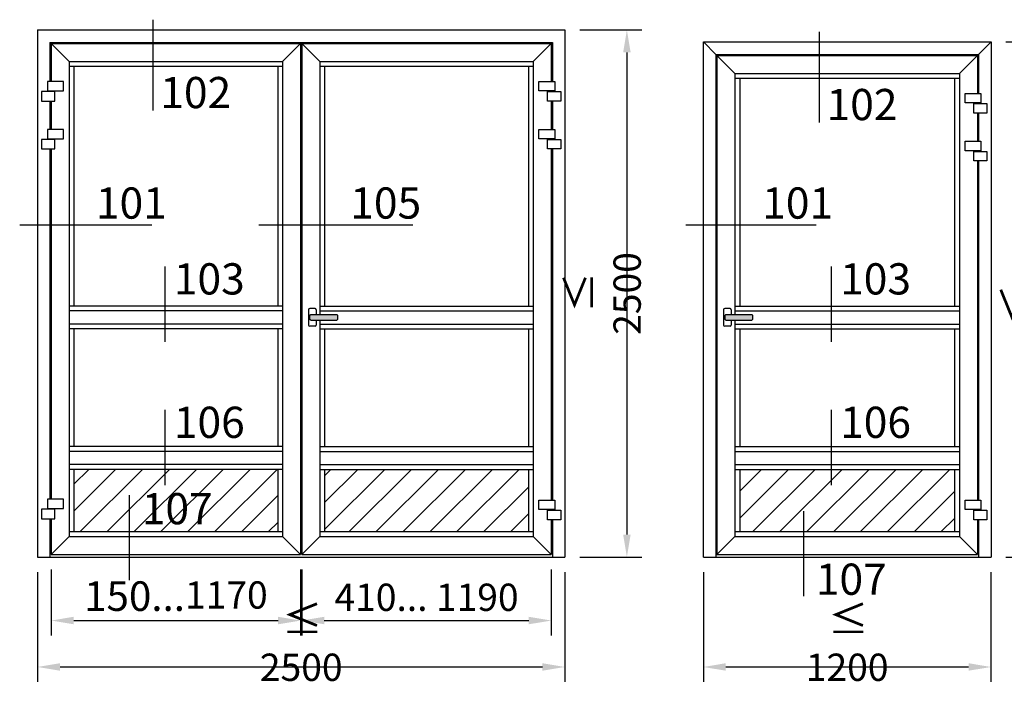
# Model space of a CAD drawing. Units: millimetres. Extents: x 0 to 3510, y 1911 to 3479.
# Drawn here: x 1183 to 1347, y 3148 to 3258 of the extents above; entities that cross this region are included whole.
import ezdxf

# ---------------------------------------------------------------- set-up
doc = ezdxf.new("R2010")
doc.units = ezdxf.units.MM
doc.header["$LTSCALE"] = 2.5
for name, color, linetype in [('A4PURSOM1', 7, 'Continuous'), ('A8TXT', 7, 'Continuous'), ('Lasimitoitus', 2, 'Continuous'), ('MITOITUS', 2, 'Continuous')]:
    doc.layers.add(name, color=color, linetype=linetype)
doc.styles.get("Standard").update_dxf_attribs({"font": 'arial.ttf'})
doc.dimstyles.new('Kansio 1_25', dxfattribs={"dimscale": 2.5, "dimtxt": 1.823, "dimasz": 1.5, "dimexe": 1, "dimexo": 1, "dimtad": 1, "dimtxsty": 'Standard', "dimcen": 2.5, "dimclrd": 2, "dimclre": 2, "dimclrt": 3, "dimadec": 0, "dimazin": 0, "dimtfac": 1, "dimtix": 1, "dimtmove": 0, "dimatfit": 0, "dimfxl": 1, "dimarcsym": 0})

# ---------------------------------------------------------------- blocks, each defined once
blk = doc.blocks.new('*D657')
at = {"layer": 'DEFPOINTS', "color": 0, "transparency": 16777216}
for p in [(1185.51, 3168.77), (1273.51, 3168.77), (1273.51, 3150.42)]:
    blk.add_point(p, dxfattribs=at)
at = {"layer": 'MITOITUS', "color": 2, "lineweight": -2, "transparency": 16777216}
for p, q in [((1185.51, 3166.27), (1185.51, 3147.92)), ((1273.51, 3166.27), (1273.51, 3147.92)), ((1189.26, 3150.42), (1269.76, 3150.42))]:
    blk.add_line(p, q, dxfattribs=at)
at = {"layer": 'MITOITUS', "color": 2, "transparency": 16777216}
for points in [[(1189.26, 3151.05), (1189.26, 3149.8), (1185.51, 3150.42)], [(1269.76, 3151.05), (1269.76, 3149.8), (1273.51, 3150.42)]]:
    blk.add_solid(points, dxfattribs=at)
at = {"layer": 'MITOITUS', "color": 3, "transparency": 16777216, "insert": (1229.51, 3154.49), "char_height": 4.5575, "attachment_point": 5}
blk.add_mtext('\\~{\\H1.0833x;≤\\fMS Shell Dlg 2|b0|i0|c0|p0;\\H0.65385x; \\fArial|b0|i0|c0|p34;\\H1.4118x; }2500', dxfattribs=at)
blk = doc.blocks.new('*D658')
at = {"layer": 'DEFPOINTS', "color": 0, "transparency": 16777216}
for p in [(1344.61, 3254.77), (1344.61, 3168.77), (1356.81, 3168.77)]:
    blk.add_point(p, dxfattribs=at)
at = {"layer": 'MITOITUS', "color": 2, "lineweight": -2, "transparency": 16777216}
for p, q in [((1347.11, 3254.77), (1359.31, 3254.77)), ((1356.81, 3251.02), (1356.81, 3172.52)), ((1347.11, 3168.77), (1359.31, 3168.77))]:
    blk.add_line(p, q, dxfattribs=at)
at = {"layer": 'MITOITUS', "color": 2, "transparency": 16777216}
for points in [[(1356.18, 3251.02), (1357.43, 3251.02), (1356.81, 3254.77)], [(1356.18, 3172.52), (1357.43, 3172.52), (1356.81, 3168.77)]]:
    blk.add_solid(points, dxfattribs=at)
at = {"layer": 'MITOITUS', "color": 3, "transparency": 16777216, "insert": (1352.74, 3210.77), "char_height": 4.5575, "attachment_point": 5, "rotation": 90}
blk.add_mtext('\\~{\\H1.0833x;≤\\fMS Shell Dlg 2|b0|i0|c0|p0;\\H0.65385x; \\fArial|b0|i0|c0|p34;\\H1.4118x; }2400', dxfattribs=at)
blk = doc.blocks.new('*D659')
at = {"layer": 'DEFPOINTS', "color": 0, "transparency": 16777216}
for p in [(1273.51, 3256.77), (1273.51, 3168.77), (1283.85, 3168.77)]:
    blk.add_point(p, dxfattribs=at)
at = {"layer": 'MITOITUS', "color": 2, "lineweight": -2, "transparency": 16777216}
for p, q in [((1276.01, 3256.77), (1286.35, 3256.77)), ((1283.85, 3253.02), (1283.85, 3172.52)), ((1276.01, 3168.77), (1286.35, 3168.77))]:
    blk.add_line(p, q, dxfattribs=at)
at = {"layer": 'MITOITUS', "color": 2, "transparency": 16777216}
for points in [[(1283.23, 3253.02), (1284.48, 3253.02), (1283.85, 3256.77)], [(1283.23, 3172.52), (1284.48, 3172.52), (1283.85, 3168.77)]]:
    blk.add_solid(points, dxfattribs=at)
at = {"layer": 'MITOITUS', "color": 3, "transparency": 16777216, "insert": (1279.78, 3212.77), "char_height": 4.5575, "attachment_point": 5, "rotation": 90}
blk.add_mtext('\\~{\\H1.0833x;≤\\fMS Shell Dlg 2|b0|i0|c0|p0;\\H0.65385x; \\fArial|b0|i0|c0|p34;\\H1.4118x; }2500', dxfattribs=at)
blk = doc.blocks.new('*D660')
at = {"layer": 'DEFPOINTS', "color": 0, "transparency": 16777216}
for p in [(1296.61, 3168.77), (1344.61, 3168.77), (1344.61, 3150.42)]:
    blk.add_point(p, dxfattribs=at)
at = {"layer": 'MITOITUS', "color": 2, "lineweight": -2, "transparency": 16777216}
for p, q in [((1296.61, 3166.27), (1296.61, 3147.92)), ((1344.61, 3166.27), (1344.61, 3147.92)), ((1300.36, 3150.42), (1340.86, 3150.42))]:
    blk.add_line(p, q, dxfattribs=at)
at = {"layer": 'MITOITUS', "color": 2, "transparency": 16777216}
for points in [[(1300.36, 3151.05), (1300.36, 3149.8), (1296.61, 3150.42)], [(1340.86, 3151.05), (1340.86, 3149.8), (1344.61, 3150.42)]]:
    blk.add_solid(points, dxfattribs=at)
at = {"layer": 'MITOITUS', "color": 3, "transparency": 16777216, "insert": (1320.61, 3154.49), "char_height": 4.5575, "attachment_point": 5}
blk.add_mtext('\\~{\\H1.0833x;≤\\fMS Shell Dlg 2|b0|i0|c0|p0;\\H0.65385x; \\fArial|b0|i0|c0|p34;\\H1.4118x; }1200', dxfattribs=at)
blk = doc.blocks.new('*D654')
at = {"layer": 'DEFPOINTS', "color": 0, "transparency": 16777216}
for p in [(1187.79, 3169.21), (1229.41, 3169.21), (1229.41, 3158.17)]:
    blk.add_point(p, dxfattribs=at)
at = {"layer": 'MITOITUS', "color": 2, "lineweight": -2, "transparency": 16777216}
for p, q in [((1187.79, 3166.71), (1187.79, 3155.67)), ((1229.41, 3166.71), (1229.41, 3155.67)), ((1191.54, 3158.17), (1225.66, 3158.17))]:
    blk.add_line(p, q, dxfattribs=at)
at = {"layer": 'MITOITUS', "color": 2, "transparency": 16777216}
for points in [[(1191.54, 3158.8), (1191.54, 3157.55), (1187.79, 3158.17)], [(1225.66, 3158.8), (1225.66, 3157.55), (1229.41, 3158.17)]]:
    blk.add_solid(points, dxfattribs=at)
at = {"layer": 'MITOITUS', "color": 3, "transparency": 16777216, "insert": (1208.6, 3162.25), "char_height": 4.5575, "attachment_point": 5}
blk.add_mtext('\\~{\\H1.0833x;150...}1170', dxfattribs=at)
blk = doc.blocks.new('*D655')
at = {"layer": 'DEFPOINTS', "color": 0, "transparency": 16777216}
for p in [(1229.61, 3169.21), (1271.23, 3169.21), (1271.23, 3158.17)]:
    blk.add_point(p, dxfattribs=at)
at = {"layer": 'MITOITUS', "color": 2, "lineweight": -2, "transparency": 16777216}
for p, q in [((1229.61, 3166.71), (1229.61, 3155.67)), ((1271.23, 3166.71), (1271.23, 3155.67)), ((1233.36, 3158.17), (1267.48, 3158.17))]:
    blk.add_line(p, q, dxfattribs=at)
at = {"layer": 'MITOITUS', "color": 2, "transparency": 16777216}
for points in [[(1233.36, 3158.8), (1233.36, 3157.55), (1229.61, 3158.17)], [(1267.48, 3158.8), (1267.48, 3157.55), (1271.23, 3158.17)]]:
    blk.add_solid(points, dxfattribs=at)
at = {"layer": 'MITOITUS', "color": 3, "transparency": 16777216, "insert": (1250.42, 3162.06), "char_height": 4.5575, "attachment_point": 5}
blk.add_mtext('410...{\\H1x; }1190', dxfattribs=at)

msp = doc.modelspace()

# ---------------------------------------------------------------- hatches: boundary and pattern name
at = {"layer": 'A4PURSOM1'}
h = msp.add_hatch(color=2, dxfattribs=at)
h.dxf.hatch_style = 1
edge = h.paths.add_edge_path()
edge.add_line((1235.371, 3208.287), (1231.171, 3208.287))
edge.add_arc((1231.171, 3208.487), 0.2, 180, 270, ccw=False)
edge.add_line((1230.971, 3208.487), (1230.971, 3209.087))
edge.add_arc((1231.171, 3209.087), 0.2, 90, 180, ccw=False)
edge.add_line((1231.171, 3209.287), (1235.371, 3209.287))
edge.add_arc((1235.371, 3209.087), 0.2, 0, 90, ccw=False)
edge.add_line((1235.571, 3209.087), (1235.571, 3208.487))
edge.add_arc((1235.371, 3208.487), 0.2, -90, 0, ccw=False)
h = msp.add_hatch(color=2, dxfattribs=at)
h.dxf.hatch_style = 1
edge = h.paths.add_edge_path()
edge.add_line((1304.636, 3208.287), (1300.436, 3208.287))
edge.add_arc((1300.436, 3208.487), 0.2, 180, 270, ccw=False)
edge.add_line((1300.236, 3208.487), (1300.236, 3209.087))
edge.add_arc((1300.436, 3209.087), 0.2, 90, 180, ccw=False)
edge.add_line((1300.436, 3209.287), (1304.636, 3209.287))
edge.add_arc((1304.636, 3209.087), 0.2, 0, 90, ccw=False)
edge.add_line((1304.836, 3209.087), (1304.836, 3208.487))
edge.add_arc((1304.636, 3208.487), 0.2, -90, 0, ccw=False)
h = msp.add_hatch(dxfattribs=at)
h.set_pattern_fill('ANSI31', color=256, style=0)
h.set_pattern_definition([(45, (1124.032, 3122.369), (-2.245064, 2.245064), [])])
h.paths.add_polyline_path([(1191.589, 3183.412), (1191.589, 3173.012), (1225.609, 3173.012), (1225.609, 3183.412)])
h.paths.add_polyline_path([(1233.409, 3183.412), (1233.409, 3173.012), (1267.429, 3173.012), (1267.429, 3183.412)])
h.paths.add_polyline_path([(1338.533, 3173.012), (1338.533, 3183.412), (1302.673, 3183.412), (1302.673, 3173.012)])

# ---------------------------------------------------------------- linework, layer by layer
at = {"color": 2}
for p, q in [((1204.791, 3243.295), (1204.791, 3258.476)), ((1315.968, 3241.295), (1315.968, 3256.476)), ((1182.533, 3224.207), (1204.586, 3224.207)), ((1222.438, 3224.214), (1248.154, 3224.214)), ((1293.711, 3224.207), (1315.436, 3224.207)), ((1206.797, 3204.699), (1206.797, 3217.278)), ((1317.975, 3204.699), (1317.975, 3217.278)), ((1206.797, 3180.757), (1206.797, 3193.336)), ((1317.975, 3180.757), (1317.975, 3193.336)), ((1200.876, 3164.898), (1200.876, 3179.088)), ((1313.355, 3162.236), (1313.355, 3176.426))]:
    msp.add_line(p, q, dxfattribs=at)
at = {"layer": 'A4PURSOM1', "color": 2}
for p, q in [((1185.509, 3256.772), (1273.509, 3256.772)), ((1185.509, 3256.772), (1185.509, 3168.772)), ((1273.509, 3256.772), (1273.509, 3168.772)), ((1296.613, 3254.772), (1344.613, 3254.772)), ((1344.613, 3254.772), (1342.533, 3252.692)), ((1344.613, 3254.772), (1344.613, 3168.772)), ((1187.589, 3254.692), (1271.429, 3254.692)), ((1187.589, 3254.692), (1187.589, 3248.172)), ((1187.789, 3254.492), (1229.409, 3254.492)), ((1187.789, 3254.492), (1190.789, 3251.492)), ((1187.789, 3254.492), (1187.789, 3248.172)), ((1226.409, 3251.492), (1229.409, 3254.492)), ((1229.409, 3254.492), (1229.409, 3169.212)), ((1229.609, 3254.492), (1229.609, 3169.212)), ((1229.609, 3254.492), (1271.229, 3254.492)), ((1229.609, 3254.492), (1232.609, 3251.492)), ((1271.229, 3254.492), (1268.229, 3251.492)), ((1271.229, 3254.492), (1271.229, 3250.987)), ((1271.229, 3254.492), (1271.229, 3248.172)), ((1271.429, 3254.692), (1271.429, 3248.172)), ((1190.789, 3251.492), (1226.409, 3251.492)), ((1190.789, 3251.492), (1190.789, 3172.212)), ((1226.409, 3251.492), (1226.409, 3172.212)), ((1232.609, 3251.492), (1232.609, 3209.272)), ((1232.609, 3251.492), (1268.229, 3251.492)), ((1268.229, 3251.492), (1268.229, 3172.212)), ((1298.673, 3252.692), (1298.673, 3168.772)), ((1298.673, 3252.692), (1342.533, 3252.692)), ((1298.873, 3252.492), (1298.873, 3169.212)), ((1298.873, 3252.492), (1342.333, 3252.492)), ((1298.873, 3252.492), (1301.873, 3249.492)), ((1342.333, 3252.492), (1339.333, 3249.492)), ((1342.333, 3252.492), (1342.333, 3248.987)), ((1342.333, 3252.492), (1342.333, 3246.172)), ((1342.533, 3252.692), (1342.533, 3246.172)), ((1190.789, 3250.692), (1226.409, 3250.692)), ((1191.589, 3250.692), (1191.589, 3210.672)), ((1225.609, 3250.692), (1225.609, 3210.672)), ((1232.609, 3250.692), (1268.229, 3250.692)), ((1233.409, 3250.692), (1233.409, 3210.672)), ((1267.429, 3250.692), (1267.429, 3210.672)), ((1301.873, 3249.492), (1301.873, 3209.272)), ((1301.873, 3249.492), (1339.333, 3249.492)), ((1301.873, 3248.692), (1339.333, 3248.692)), ((1302.673, 3248.692), (1302.673, 3210.672)), ((1338.533, 3248.692), (1338.533, 3210.672)), ((1339.333, 3249.492), (1339.333, 3172.212)), ((1187.589, 3246.572), (1187.589, 3246.492)), ((1187.789, 3246.572), (1187.789, 3246.492)), ((1271.229, 3246.572), (1271.229, 3246.492)), ((1271.429, 3246.572), (1271.429, 3246.492)), ((1187.589, 3244.892), (1187.589, 3240.172)), ((1187.789, 3244.892), (1187.789, 3240.172)), ((1271.229, 3244.892), (1271.229, 3240.172)), ((1271.429, 3244.892), (1271.429, 3240.172)), ((1342.333, 3244.572), (1342.333, 3244.492)), ((1342.533, 3244.572), (1342.533, 3244.492)), ((1342.333, 3242.892), (1342.333, 3238.172)), ((1342.533, 3242.892), (1342.533, 3238.172)), ((1187.589, 3238.572), (1187.589, 3238.492)), ((1187.789, 3238.572), (1187.789, 3238.492)), ((1271.229, 3238.572), (1271.229, 3238.492)), ((1271.429, 3238.572), (1271.429, 3238.492)), ((1187.589, 3236.892), (1187.589, 3178.452)), ((1187.789, 3236.892), (1187.789, 3178.452)), ((1271.229, 3236.892), (1271.229, 3178.292)), ((1271.429, 3236.892), (1271.429, 3178.292)), ((1342.333, 3236.572), (1342.333, 3236.492)), ((1342.533, 3236.572), (1342.533, 3236.492)), ((1342.333, 3234.892), (1342.333, 3178.292)), ((1342.533, 3234.892), (1342.533, 3178.292)), ((1226.409, 3210.672), (1190.789, 3210.672)), ((1232.609, 3210.672), (1268.229, 3210.672)), ((1301.873, 3210.672), (1339.333, 3210.672)), ((1226.409, 3209.872), (1190.789, 3209.872)), ((1230.731, 3210.067), (1230.731, 3207.507)), ((1231.811, 3210.267), (1230.931, 3210.267)), ((1232.011, 3210.067), (1232.011, 3209.287)), ((1232.609, 3209.872), (1268.229, 3209.872)), ((1299.996, 3210.067), (1299.996, 3207.507)), ((1301.076, 3210.267), (1300.196, 3210.267)), ((1301.276, 3210.067), (1301.276, 3209.287)), ((1301.873, 3209.872), (1339.333, 3209.872)), ((1226.409, 3207.672), (1190.789, 3207.672)), ((1231.811, 3207.307), (1230.931, 3207.307)), ((1232.011, 3208.287), (1232.011, 3207.507)), ((1232.609, 3208.272), (1232.609, 3172.212)), ((1232.609, 3207.672), (1268.229, 3207.672)), ((1301.076, 3207.307), (1300.196, 3207.307)), ((1301.276, 3208.287), (1301.276, 3207.507)), ((1301.873, 3208.272), (1301.873, 3172.212)), ((1301.873, 3207.672), (1339.333, 3207.672)), ((1226.409, 3206.872), (1190.789, 3206.872)), ((1191.589, 3206.872), (1191.589, 3187.212)), ((1225.609, 3206.872), (1225.609, 3187.212)), ((1232.609, 3206.872), (1268.229, 3206.872)), ((1233.409, 3206.872), (1233.409, 3187.212)), ((1267.429, 3206.872), (1267.429, 3187.212)), ((1301.873, 3206.872), (1339.333, 3206.872)), ((1302.673, 3206.872), (1302.673, 3187.212)), ((1338.533, 3206.872), (1338.533, 3187.212)), ((1226.409, 3187.212), (1190.789, 3187.212)), ((1226.409, 3186.412), (1190.789, 3186.412)), ((1232.609, 3187.212), (1268.229, 3187.212)), ((1232.609, 3186.412), (1268.229, 3186.412)), ((1301.873, 3187.212), (1339.333, 3187.212)), ((1301.873, 3186.412), (1339.333, 3186.412)), ((1226.409, 3184.212), (1190.789, 3184.212)), ((1232.609, 3184.212), (1268.229, 3184.212)), ((1301.873, 3184.212), (1339.333, 3184.212)), ((1226.409, 3183.412), (1190.789, 3183.412)), ((1191.589, 3183.412), (1191.589, 3173.012)), ((1225.609, 3183.412), (1225.609, 3173.012)), ((1232.609, 3183.412), (1268.229, 3183.412)), ((1233.409, 3183.412), (1233.409, 3173.012)), ((1267.429, 3183.412), (1267.429, 3173.012)), ((1301.873, 3183.412), (1339.333, 3183.412)), ((1302.673, 3183.412), (1302.673, 3173.012)), ((1338.533, 3183.412), (1338.533, 3173.012)), ((1187.589, 3176.852), (1187.589, 3176.772)), ((1187.789, 3176.852), (1187.789, 3176.772)), ((1271.229, 3176.692), (1271.229, 3176.612)), ((1271.429, 3176.692), (1271.429, 3176.612)), ((1342.333, 3176.692), (1342.333, 3176.612)), ((1342.533, 3176.692), (1342.533, 3176.612)), ((1187.589, 3175.172), (1187.589, 3168.772)), ((1187.789, 3175.172), (1187.789, 3169.212)), ((1271.229, 3175.012), (1271.229, 3169.212)), ((1271.429, 3175.012), (1271.429, 3168.772)), ((1342.333, 3175.012), (1342.333, 3169.212)), ((1342.533, 3175.012), (1342.533, 3168.772)), ((1190.789, 3173.012), (1226.409, 3173.012)), ((1232.609, 3173.012), (1268.229, 3173.012)), ((1301.873, 3173.012), (1339.333, 3173.012)), ((1187.789, 3169.212), (1190.789, 3172.212)), ((1190.789, 3172.212), (1226.409, 3172.212)), ((1229.409, 3169.212), (1226.409, 3172.212)), ((1229.609, 3169.212), (1232.609, 3172.212)), ((1232.609, 3172.212), (1268.229, 3172.212)), ((1271.229, 3169.212), (1268.229, 3172.212)), ((1298.873, 3169.212), (1301.873, 3172.212)), ((1301.873, 3172.212), (1339.333, 3172.212)), ((1342.333, 3169.212), (1339.333, 3172.212)), ((1185.509, 3168.772), (1273.509, 3168.772)), ((1187.789, 3169.212), (1229.409, 3169.212)), ((1229.609, 3169.212), (1271.229, 3169.212)), ((1296.613, 3168.772), (1344.613, 3168.772)), ((1298.873, 3169.212), (1342.333, 3169.212))]:
    msp.add_line(p, q, dxfattribs=at)
for points in [[(1187.189, 3246.572), (1189.849, 3246.572), (1189.849, 3248.172), (1187.189, 3248.172)], [(1271.829, 3246.572), (1269.169, 3246.572), (1269.169, 3248.172), (1271.829, 3248.172)], [(1186.189, 3244.892), (1188.389, 3244.892), (1188.389, 3246.492), (1186.189, 3246.492)], [(1272.829, 3244.892), (1270.629, 3244.892), (1270.629, 3246.492), (1272.829, 3246.492)], [(1342.933, 3244.572), (1340.273, 3244.572), (1340.273, 3246.172), (1342.933, 3246.172)], [(1343.933, 3242.892), (1341.733, 3242.892), (1341.733, 3244.492), (1343.933, 3244.492)], [(1187.189, 3238.572), (1189.849, 3238.572), (1189.849, 3240.172), (1187.189, 3240.172)], [(1271.829, 3238.572), (1269.169, 3238.572), (1269.169, 3240.172), (1271.829, 3240.172)], [(1186.189, 3236.892), (1188.389, 3236.892), (1188.389, 3238.492), (1186.189, 3238.492)], [(1272.829, 3236.892), (1270.629, 3236.892), (1270.629, 3238.492), (1272.829, 3238.492)], [(1342.933, 3236.572), (1340.273, 3236.572), (1340.273, 3238.172), (1342.933, 3238.172)], [(1343.933, 3234.892), (1341.733, 3234.892), (1341.733, 3236.492), (1343.933, 3236.492)], [(1187.189, 3176.852), (1189.849, 3176.852), (1189.849, 3178.452), (1187.189, 3178.452)], [(1271.829, 3176.692), (1269.169, 3176.692), (1269.169, 3178.292), (1271.829, 3178.292)], [(1342.933, 3176.692), (1340.273, 3176.692), (1340.273, 3178.292), (1342.933, 3178.292)], [(1186.189, 3175.172), (1188.389, 3175.172), (1188.389, 3176.772), (1186.189, 3176.772)], [(1272.829, 3175.012), (1270.629, 3175.012), (1270.629, 3176.612), (1272.829, 3176.612)], [(1343.933, 3175.012), (1341.733, 3175.012), (1341.733, 3176.612), (1343.933, 3176.612)]]:
    msp.add_lwpolyline(points, close=True, dxfattribs=at)
for points in [[(1235.371, 3208.287), (1231.171, 3208.287, -0.4142136), (1230.971, 3208.487), (1230.971, 3209.087, -0.4142136), (1231.171, 3209.287), (1235.371, 3209.287, -0.4142136), (1235.571, 3209.087), (1235.571, 3208.487, -0.4142136)], [(1304.636, 3208.287), (1300.436, 3208.287, -0.4142136), (1300.236, 3208.487), (1300.236, 3209.087, -0.4142136), (1300.436, 3209.287), (1304.636, 3209.287, -0.4142136), (1304.836, 3209.087), (1304.836, 3208.487, -0.4142136)]]:
    msp.add_lwpolyline(points, format="xyb", close=True, dxfattribs=at)
for centre, start, end in [((1230.931, 3210.067), 90, 180), ((1231.811, 3210.067), 0, 90), ((1300.196, 3210.067), 90, 180), ((1301.076, 3210.067), 0, 90), ((1230.931, 3207.507), 180, 270), ((1231.811, 3207.507), 270, 0), ((1300.196, 3207.507), 180, 270), ((1301.076, 3207.507), 270, 0)]:
    msp.add_arc(centre, 0.2, start, end, dxfattribs=at)
at = {"layer": 'Lasimitoitus', "color": 2}
for p in [(1296.613, 3168.772), (1298.673, 3252.692)]:
    msp.add_line(p, (1296.613, 3254.772), dxfattribs=at)

# ---------------------------------------------------------------- texts
at = {"layer": 'A8TXT', "color": 3}
for s, p in [('102', (1205.995, 3243.706)), ('102', (1317.173, 3241.706)), ('101', (1195.254, 3225.261)), ('105', (1237.694, 3225.267)), ('101', (1306.432, 3225.261)), ('103', (1208.253, 3212.604)), ('103', (1319.431, 3212.604)), ('106', (1208.253, 3188.662)), ('106', (1319.431, 3188.662)), ('107', (1202.901, 3174.246)), ('107', (1315.38, 3162.467))]:
    msp.add_text(s, height=5.21, dxfattribs=at).set_placement(p)

# ---------------------------------------------------------------- dimensions: what is measured, and where the dimension line sits
at = {"layer": 'MITOITUS', "color": 2}
dim = msp.add_linear_dim(base=(1283.851, 3168.772), p1=(1273.509, 3256.772), p2=(1273.509, 3168.772), angle=90, text='\\~{\\H1.0833x;≤\\fMS Shell Dlg 2|b0|i0|c0|p0;\\H0.65385x; \\fArial|b0|i0|c0|p34;\\H1.4118x; }2500', dimstyle='Kansio 1_25', dxfattribs=at)
dim.commit()
dim.dimension.update_dxf_attribs({"geometry": '*D659', "text_midpoint": (1279.781, 3212.772)})
dim = msp.add_linear_dim(base=(1356.809, 3168.772), p1=(1344.613, 3254.772), p2=(1344.613, 3168.772), angle=90, text='\\~{\\H1.0833x;≤\\fMS Shell Dlg 2|b0|i0|c0|p0;\\H0.65385x; \\fArial|b0|i0|c0|p34;\\H1.4118x; }2400', dimstyle='Kansio 1_25', dxfattribs=at)
dim.commit()
dim.dimension.update_dxf_attribs({"geometry": '*D658', "text_midpoint": (1356.809, 3210.772), "dimtype": 160})
for base, p1, p2, text, picture, middle in [((1273.509, 3150.421), (1185.509, 3168.772), (1273.509, 3168.772), '\\~{\\H1.0833x;≤\\fMS Shell Dlg 2|b0|i0|c0|p0;\\H0.65385x; \\fArial|b0|i0|c0|p34;\\H1.4118x; }2500', '*D657', (1229.509, 3154.491)), ((1229.409, 3158.171), (1187.789, 3169.212), (1229.409, 3169.212), '\\~{\\H1.0833x;150...}1170', '*D654', (1208.599, 3162.254)), ((1271.229, 3158.171), (1229.609, 3169.212), (1271.229, 3169.212), '410...{\\H1x; }1190', '*D655', (1250.419, 3162.06)), ((1344.613, 3150.421), (1296.613, 3168.772), (1344.613, 3168.772), '\\~{\\H1.0833x;≤\\fMS Shell Dlg 2|b0|i0|c0|p0;\\H0.65385x; \\fArial|b0|i0|c0|p34;\\H1.4118x; }1200', '*D660', (1320.613, 3154.491))]:
    dim = msp.add_linear_dim(base=base, p1=p1, p2=p2, text=text, dimstyle='Kansio 1_25', dxfattribs=at)
    dim.commit()
    dim.dimension.update_dxf_attribs({"geometry": picture, "text_midpoint": middle})

doc.saveas('drawing.dxf')
